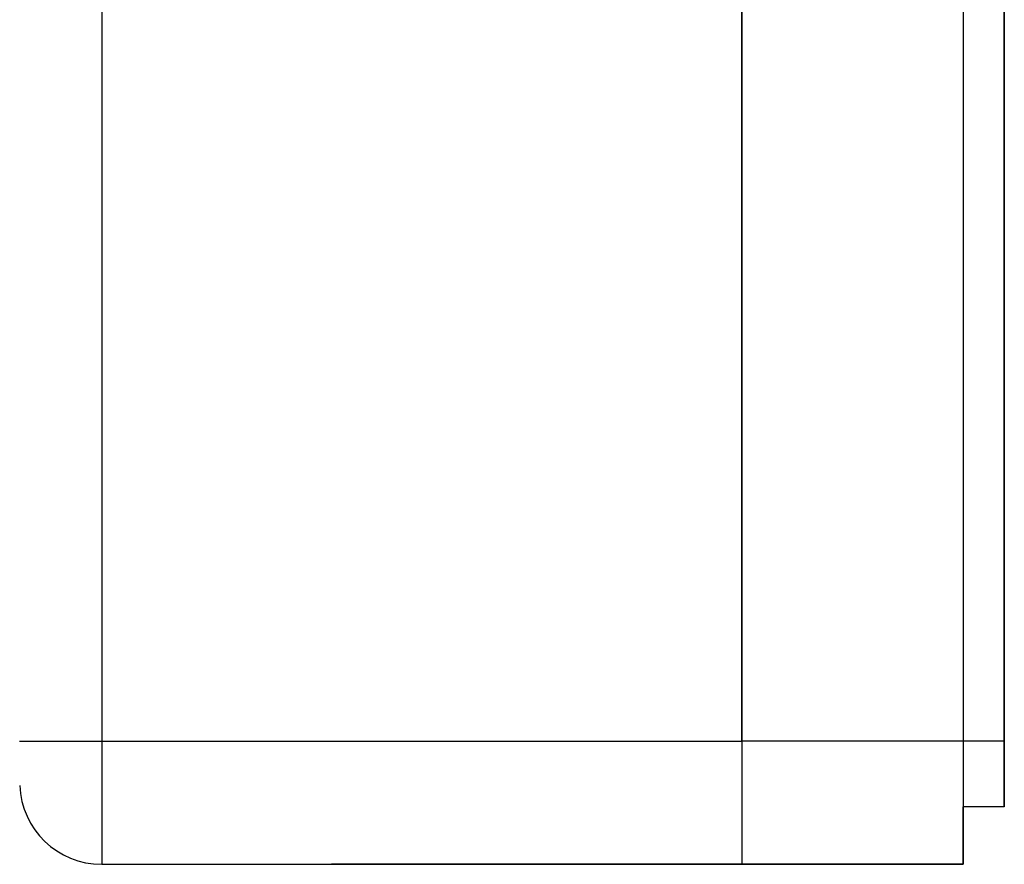
# Model space of a CAD drawing. Units: millimetres. Extents: x 10 to 416, y 10 to 287.
# Drawn here: x 213 to 253, y 76 to 111 of the extents above; entities that cross this region are included whole.
import ezdxf

# ---------------------------------------------------------------- set-up
doc = ezdxf.new("R2010")
doc.units = ezdxf.units.MM
doc.styles.add('SLDTEXTSTYLE0', font='TXT', dxfattribs={"width": 0.75})
doc.dimstyles.new('SLDDIMSTYLE2', dxfattribs={"dimtxt": 3.5, "dimasz": 3.302, "dimexe": 0, "dimexo": 0.0625, "dimgap": 0.875, "dimtad": 1, "dimlfac": 3, "dimrnd": 1e-09, "dimzin": 12, "dimdsep": 46, "dimtxsty": 'SLDTEXTSTYLE0', "dimsah": 1, "dimcen": 0.09, "dimadec": 0, "dimazin": 3, "dimtfac": 1, "dimtofl": 0, "dimtmove": 0, "dimatfit": 3, "dimfxl": 1, "dimfrac": 2, "dimtolj": 1, "dimtzin": 12, "dimarcsym": 0})

# ---------------------------------------------------------------- blocks, each defined once
blk = doc.blocks.new('_D_2')
at = {"color": 150, "linetype": 'Continuous', "lineweight": 0}
for p, q in [((189.623, 97.526), (189.623, 251.55)), ((253.019, 230.549), (253.019, 251.55)), ((189.623, 250.55), (253.019, 250.55))]:
    blk.add_line(p, q, dxfattribs=at)
at = {"color": 150, "linetype": 'Continuous', "lineweight": 18}
for points in [[(189.623, 250.55), (192.925, 250.042), (192.925, 251.058)], [(253.019, 250.55), (249.717, 251.058), (249.717, 250.042)]]:
    blk.add_solid(points, dxfattribs=at)
at = {"color": 150, "linetype": 'Continuous', "lineweight": 18, "insert": (216.305, 255.062), "char_height": 3.5, "attachment_point": 1, "rotation": 0, "style": 'SLDTEXTSTYLE0'}
blk.add_mtext('195', dxfattribs=at)

msp = doc.modelspace()

# ---------------------------------------------------------------- linework, layer by layer
at = {"color": 7, "linetype": 'Continuous', "lineweight": 25}
for p, q in [((242.3523, 81.2154), (242.3524, 229.5487)), ((216.3523, 192.1247), (216.3523, 81.2154)), ((251.3522, 143.2166), (251.3521, 81.216)), ((253.0188, 143.2166), (253.0188, 81.216)), ((242.3521, 118.2153), (242.3521, 81.2158)), ((251.3522, 118.2153), (251.3522, 81.2159)), ((253.019, 81.2146), (253.019, 113.023)), ((216.3523, 81.2154), (216.3523, 76.2153)), ((216.3523, 81.2154), (242.3523, 81.2154)), ((251.3521, 81.2159), (242.3521, 81.2158)), ((242.3523, 81.2154), (242.3523, 76.2153)), ((253.0188, 81.216), (251.3521, 81.216)), ((213.0214, 79.4219), (213.0214, 79.4209)), ((251.3521, 78.5493), (251.3524, 78.548)), ((253.0188, 78.5493), (251.3521, 78.5493)), ((253.019, 78.548), (251.3524, 78.548)), ((253.0188, 78.5493), (253.019, 78.548)), ((216.3523, 76.2153), (242.3523, 76.2153)), ((216.3523, 76.2153), (216.3523, 76.2143)), ((216.3523, 76.2143), (235.6851, 76.2143)), ((235.6855, 76.2151), (235.6855, 76.215)), ((235.6855, 76.2148), (240.0189, 76.2149)), ((240.0189, 76.2148), (235.6855, 76.2148)), ((235.6856, 76.2143), (242.3523, 76.2144)), ((235.6856, 76.2143), (235.6857, 76.2143)), ((242.3523, 76.2153), (235.6857, 76.2153)), ((235.6857, 76.2152), (235.6857, 76.2153)), ((235.6857, 76.215), (240.0188, 76.2151)), ((235.6857, 76.2149), (240.0189, 76.215)), ((240.0189, 76.215), (235.6857, 76.2149)), ((240.0189, 76.2149), (235.6857, 76.2149)), ((238.9366, 76.2143), (242.3523, 76.2143)), ((240.0188, 76.2151), (240.0189, 76.215)), ((240.0189, 76.215), (251.3523, 76.2152)), ((240.0189, 76.2149), (240.0189, 76.2148)), ((251.3521, 76.2158), (242.3521, 76.2157)), ((242.3521, 76.2157), (242.3522, 76.2156)), ((251.3523, 76.2152), (242.3521, 76.215)), ((242.3523, 76.2153), (242.3523, 76.2153)), ((242.3523, 76.2144), (242.3523, 76.2143)), ((242.3523, 76.2144), (242.3523, 76.2144)), ((242.3523, 76.2144), (242.3523, 76.2144)), ((251.3524, 76.2143), (242.3523, 76.2143)), ((251.3522, 76.2158), (251.3523, 76.2152)), ((251.3523, 76.2152), (251.3524, 76.2145))]:
    msp.add_line(p, q, dxfattribs=at)
at = {"color": 7, "linetype": 'Continuous', "lineweight": 25, "flags": 128}
for points in [[(213.019, 81.2153), (213.083, 81.2153), (213.2727, 81.2153), (213.5807, 81.2153), (213.9953, 81.2154), (214.5004, 81.2154), (215.0767, 81.2154), (215.702, 81.2154), (216.3523, 81.2154)], [(253.0188, 81.216), (253.0188, 80.6958), (253.0188, 80.1955), (253.0188, 79.7345), (253.0188, 79.3304), (253.0188, 78.9987), (253.0188, 78.7523), (253.0188, 78.6005), (253.0188, 78.5493)], [(253.019, 78.548), (253.019, 78.5992), (253.019, 78.7509), (253.019, 78.9973), (253.019, 79.329), (253.019, 79.7331), (253.019, 80.1941), (253.019, 80.6943), (253.019, 81.2146)]]:
    msp.add_lwpolyline(points, dxfattribs=at)
at = {"color": 8, "linetype": 'Continuous', "lineweight": 25}
msp.add_arc((216.3523, 79.5486), 3.3333, 182.17898, 269.9999, dxfattribs=at)
at = {"color": 7, "linetype": 'Continuous', "lineweight": 25}
msp.add_arc((216.3523, 79.5477), 3.3333, 182.17898, 269.99993, dxfattribs=at)
for points, knots in [([(242.3787, 102.5046), (242.3765, 102.5055), (242.3711, 102.5079), (242.3593, 102.5076), (242.3523, 102.5075)], [0, 0, 0, 0, 0.4144027, 1, 1, 1, 1]), ([(242.3523, 88.081), (242.3583, 88.0809), (242.3691, 88.0807), (242.374, 88.0829), (242.3762, 88.0839)], [0, 0, 0, 0, 0.5503429, 1, 1, 1, 1]), ([(242.3521, 81.2158), (242.3521, 80.5613), (242.3521, 79.907), (242.3521, 78.6977), (242.3521, 78.143), (242.3521, 77.2174), (242.3521, 76.8468), (242.3521, 76.3458), (242.3521, 76.2157), (242.3521, 76.2157)], [0, 0, 0, 0, 0.25, 0.25, 0.5, 0.5, 0.75, 0.75, 1, 1, 1, 1]), ([(251.3521, 81.216), (251.3521, 80.8669), (251.3521, 80.518), (251.3521, 79.873), (251.3521, 79.5772), (251.3521, 79.0835), (251.3521, 78.8859), (251.3521, 78.6187), (251.3521, 78.5493), (251.3521, 78.5493)], [0, 0, 0, 0, 0.25, 0.25, 0.5, 0.5, 0.75, 0.75, 1, 1, 1, 1]), ([(251.3522, 81.2159), (251.3522, 81.1722), (251.3522, 81.0851), (251.3522, 80.9545), (251.3522, 80.8242), (251.3522, 80.6942), (251.3522, 80.5645), (251.3522, 80.4351), (251.3522, 80.1899), (251.3522, 79.8322), (251.3522, 79.3664), (251.3522, 78.9121), (251.3522, 78.3241), (251.3522, 77.6552), (251.3522, 77.1123), (251.3522, 76.7688), (251.3522, 76.562), (251.3522, 76.403), (251.3522, 76.3114), (251.3522, 76.2612), (251.3522, 76.2352), (251.3522, 76.2189), (251.3522, 76.2168), (251.3522, 76.2158)], [0, 0, 0, 0, 0.01667, 0.0333141, 0.0499438, 0.0665704, 0.0832054, 0.0998602, 0.116546, 0.1782893, 0.2400746, 0.3043914, 0.3687518, 0.4999912, 0.6312305, 0.6955463, 0.7599077, 0.8216489, 0.8834363, 0.9125799, 0.9416811, 0.9708008, 1, 1, 1, 1]), ([(251.3524, 76.2143), (251.3524, 76.2329), (251.3524, 76.2701), (251.3524, 76.5679), (251.3524, 77.028), (251.3524, 77.6621), (251.3524, 78.1834), (251.3524, 78.5106), (251.3524, 78.548)], [0, 0, 0, 0, 0.1949752, 0.3899503, 0.5849255, 0.7799007, 0.9748758, 1, 1, 1, 1]), ([(242.3523, 76.2154), (242.7446, 76.2154), (243.5397, 76.2154), (244.3718, 76.2154), (244.9016, 76.2154), (245.0777, 76.2153), (244.9007, 76.2153), (244.3751, 76.2153), (243.5199, 76.2152), (242.3649, 76.2152), (240.9513, 76.2152), (239.328, 76.2152), (237.5546, 76.2151), (236.3086, 76.2151), (235.6855, 76.2151)], [0, 0, 0, 0, 0.0812973, 0.1648157, 0.2483342, 0.3318526, 0.415371, 0.4988894, 0.5824079, 0.6659263, 0.7494447, 0.8329631, 0.9164816, 1, 1, 1, 1]), ([(235.6855, 76.2147), (235.7443, 76.2147), (235.8616, 76.2147), (236.0372, 76.2147), (236.2124, 76.2147), (236.3871, 76.2147), (236.5613, 76.2147), (236.735, 76.2147), (236.9083, 76.2147), (237.0811, 76.2147), (237.2534, 76.2147), (237.6692, 76.2147), (238.3207, 76.2147), (239.1949, 76.2147), (240.043, 76.2147), (240.8596, 76.2147), (241.6263, 76.2147), (242.3335, 76.2147), (242.9706, 76.2147), (243.5265, 76.2147), (243.9991, 76.2147), (244.3797, 76.2147), (244.6727, 76.2147), (244.9394, 76.2147), (245.071, 76.2147), (244.9394, 76.2146), (244.6727, 76.2146), (244.3798, 76.2146), (243.9991, 76.2146), (243.5267, 76.2145), (242.9706, 76.2145), (242.3337, 76.2145), (241.6264, 76.2145), (240.8598, 76.2144), (240.0431, 76.2144), (239.1952, 76.2144), (238.3208, 76.2144), (237.6129, 76.2144), (237.0817, 76.2143), (236.7355, 76.2143), (236.3874, 76.2143), (236.0374, 76.2143), (235.8029, 76.2143), (235.6856, 76.2143)], [0, 0, 0, 0, 0.0058727, 0.0117383, 0.0175987, 0.0234556, 0.0293109, 0.0351664, 0.041024, 0.0468854, 0.0527525, 0.0586271, 0.0895342, 0.1204523, 0.1525328, 0.1846246, 0.2173257, 0.2500382, 0.2827393, 0.3154519, 0.3475321, 0.3796241, 0.4105308, 0.4414494, 0.5000011, 0.5585529, 0.58946, 0.6203781, 0.6524586, 0.6845504, 0.7172515, 0.749964, 0.7826651, 0.8153777, 0.8474579, 0.8795499, 0.9104565, 0.9413751, 0.9531128, 0.9648295, 0.9765399, 0.9882585, 1, 1, 1, 1]), ([(251.3523, 76.2152), (251.3523, 76.2257), (251.3523, 76.2467), (251.3523, 76.2743), (251.3523, 76.299), (251.3523, 76.3205), (251.3523, 76.3485), (251.3523, 76.3745), (251.3523, 76.3853), (251.3523, 76.3745), (251.3523, 76.3458), (251.3523, 76.3074), (251.3523, 76.2667), (251.3523, 76.2323), (251.3523, 76.2152)], [0, 0, 0, 0, 0.0494316, 0.0987344, 0.1480062, 0.1973453, 0.2468494, 0.3733181, 0.5000172, 0.6264837, 0.7531851, 0.8354804, 0.9176002, 1, 1, 1, 1])]:
    msp.add_open_spline(points, degree=3, knots=knots, dxfattribs=at)
for points in [[(235.6857, 76.215), (235.0312, 76.215), (233.7222, 76.215), (231.8342, 76.215), (230.0942, 76.215), (228.569, 76.215), (227.3174, 76.215), (226.3873, 76.215), (225.8146, 76.2151), (225.6212, 76.2151), (225.8146, 76.2151), (226.3873, 76.2151), (227.3174, 76.2152), (228.569, 76.2152), (230.0942, 76.2152), (231.8342, 76.2152), (233.7222, 76.2152), (235.0312, 76.2152), (235.6857, 76.2152)], [(235.6857, 76.2144), (235.0312, 76.2144), (233.7222, 76.2144), (231.8342, 76.2144), (230.0942, 76.2144), (228.569, 76.2145), (227.3174, 76.2145), (226.3873, 76.2145), (225.8146, 76.2145), (225.6212, 76.2145), (225.8146, 76.2146), (226.3873, 76.2146), (227.3174, 76.2146), (228.569, 76.2146), (230.0942, 76.2147), (231.8342, 76.2147), (233.7222, 76.2147), (235.0312, 76.2147), (235.6857, 76.2147)]]:
    msp.add_open_spline(points, degree=3, dxfattribs=at)

# ---------------------------------------------------------------- dimensions: what is measured, and where the dimension line sits
at = {"color": 150, "linetype": 'Continuous', "lineweight": 18}
dim = msp.add_linear_dim(base=(253.0188, 250.5502), p1=(189.6227, 96.5257), p2=(253.0188, 229.5485), angle=0, text='195', dimstyle='SLDDIMSTYLE2', dxfattribs=at)
dim.commit()
dim.dimension.update_dxf_attribs({"geometry": '_D_2', "text_midpoint": (220.1841, 250.5502), "dimtype": 160})

doc.saveas('drawing.dxf')
